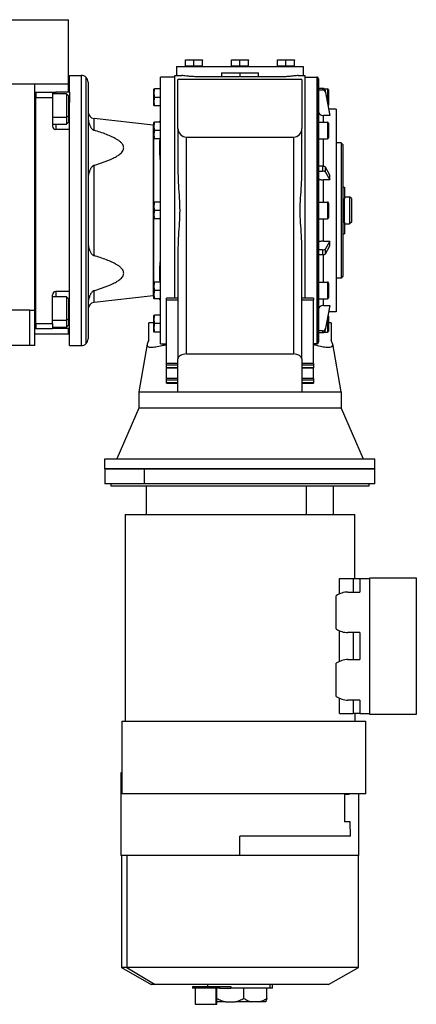
# Model space of a CAD drawing. Units: millimetres. Extents: x 495 to 4052, y 540 to 2610.
# Drawn here: x 1657 to 1892, y 1430 to 2013 of the extents above; entities that cross this region are included whole.
import ezdxf

# ---------------------------------------------------------------- set-up
doc = ezdxf.new("R2010")
doc.units = ezdxf.units.MM

msp = doc.modelspace()

# ---------------------------------------------------------------- linework, layer by layer
at = {"color": 7, "linetype": 'Continuous', "lineweight": 25}
for p, q in [((1375.75, 2013.08), (1685.75, 2013.08)), ((1685.75, 1975.08), (1685.75, 2013.08)), ((1757.47, 1989.33), (1754.97, 1989.12)), ((1754.97, 1989.12), (1754.97, 1989.33)), ((1754.97, 1989.33), (1757.47, 1989.33)), ((1754.97, 1985.63), (1754.97, 1989.12)), ((1759.97, 1989.12), (1757.47, 1989.33)), ((1757.47, 1989.33), (1762.47, 1989.33)), ((1762.47, 1989.33), (1759.97, 1989.12)), ((1759.97, 1985.63), (1759.97, 1989.12)), ((1764.97, 1989.12), (1762.47, 1989.33)), ((1762.47, 1989.33), (1764.97, 1989.33)), ((1764.97, 1989.33), (1764.97, 1989.12)), ((1764.97, 1985.63), (1764.97, 1989.12)), ((1784.75, 1989.33), (1782.25, 1989.12)), ((1782.25, 1989.12), (1782.25, 1989.33)), ((1782.25, 1989.33), (1784.75, 1989.33)), ((1782.25, 1985.63), (1782.25, 1989.12)), ((1787.25, 1989.12), (1784.75, 1989.33)), ((1784.75, 1989.33), (1789.75, 1989.33)), ((1789.75, 1989.33), (1787.25, 1989.12)), ((1787.25, 1985.63), (1787.25, 1989.12)), ((1792.25, 1989.12), (1789.75, 1989.33)), ((1789.75, 1989.33), (1792.25, 1989.33)), ((1792.25, 1989.33), (1792.25, 1989.12)), ((1792.25, 1985.63), (1792.25, 1989.12)), ((1812.03, 1989.33), (1809.53, 1989.12)), ((1809.53, 1989.12), (1809.53, 1989.33)), ((1809.53, 1989.33), (1812.03, 1989.33)), ((1809.53, 1985.63), (1809.53, 1989.12)), ((1814.53, 1989.12), (1812.03, 1989.33)), ((1812.03, 1989.33), (1817.03, 1989.33)), ((1817.03, 1989.33), (1814.53, 1989.12)), ((1814.53, 1985.63), (1814.53, 1989.12)), ((1819.53, 1989.12), (1817.03, 1989.33)), ((1817.03, 1989.33), (1819.53, 1989.33)), ((1819.53, 1989.33), (1819.53, 1989.12)), ((1819.53, 1985.63), (1819.53, 1989.12)), ((1749.75, 1985.33), (1749.75, 1980.08)), ((1749.75, 1985.33), (1824.75, 1985.33)), ((1759.97, 1985.63), (1754.97, 1985.63)), ((1755.57, 1985.63), (1755.57, 1985.33)), ((1764.97, 1985.63), (1759.97, 1985.63)), ((1764.37, 1985.63), (1764.37, 1985.33)), ((1787.25, 1985.63), (1782.25, 1985.63)), ((1782.85, 1985.63), (1782.85, 1985.33)), ((1792.25, 1985.63), (1787.25, 1985.63)), ((1791.65, 1985.63), (1791.65, 1985.33)), ((1814.53, 1985.63), (1809.53, 1985.63)), ((1810.13, 1985.63), (1810.13, 1985.33)), ((1819.53, 1985.63), (1814.53, 1985.63)), ((1818.93, 1985.63), (1818.93, 1985.33)), ((1824.75, 1985.33), (1824.75, 1980.08)), ((1686.25, 1970.08), (1686.25, 1980.08)), ((1686.25, 1980.08), (1693.25, 1980.08)), ((1693.25, 1980.08), (1693.25, 1820.08)), ((1696.08, 1821.25), (1696.08, 1978.91)), ((1748.75, 1979.08), (1740.25, 1979.08)), ((1740.25, 1821.08), (1740.25, 1979.08)), ((1748.75, 1848.23), (1748.75, 1980.08)), ((1748.75, 1980.08), (1752.75, 1980.08)), ((1750.5, 1948.68), (1750.5, 1977.58)), ((1824, 1977.58), (1750.5, 1977.58)), ((1809.75, 1979.17), (1764.75, 1979.17)), ((1776.25, 1981.58), (1776.25, 1979.17)), ((1776.25, 1981.58), (1787.25, 1981.58)), ((1787.25, 1981.58), (1798.25, 1981.58)), ((1798.25, 1979.17), (1798.25, 1981.58)), ((1821.75, 1980.08), (1825.75, 1980.08)), ((1824, 1977.58), (1824, 1948.68)), ((1825.75, 1980.08), (1825.75, 1848.23)), ((1825.75, 1979.08), (1832.75, 1979.08)), ((1832.75, 1979.08), (1832.75, 1821.08)), ((1833.46, 1978.79), (1833.46, 1821.37)), ((1833.75, 1978.08), (1833.75, 1822.08)), ((1395.75, 1975.08), (1665.75, 1975.08)), ((1665.75, 1841.08), (1665.75, 1975.08)), ((1665.75, 1975.08), (1685.75, 1975.08)), ((1685.75, 1970.08), (1685.75, 1975.08)), ((1697.25, 1976.08), (1697.25, 1824.08)), ((1736.25, 1962.28), (1736.25, 1971.88)), ((1739.95, 1972.08), (1736.7, 1972.08)), ((1739.95, 1972.08), (1739.95, 1969.58)), ((1740.25, 1972.08), (1739.95, 1972.08)), ((1836.07, 1972.41), (1833.75, 1972.41)), ((1833.75, 1971.44), (1836.07, 1971.44)), ((1836.07, 1972.41), (1836.07, 1971.44)), ((1837.21, 1972.08), (1839.15, 1972.08)), ((1839.75, 1971.48), (1839.75, 1962.68)), ((1665.75, 1970.08), (1666.25, 1970.08)), ((1666.25, 1970.08), (1666.25, 1967.08)), ((1666.25, 1970.08), (1676.25, 1970.08)), ((1666.25, 1967.08), (1676.25, 1967.08)), ((1666.25, 1833.08), (1666.25, 1967.08)), ((1666.25, 1967.08), (1666.25, 1967.08)), ((1676.25, 1970.08), (1676.25, 1967.08)), ((1676.25, 1970.08), (1678.25, 1970.08)), ((1684.55, 1969.18), (1676.25, 1969.18)), ((1676.25, 1967.08), (1676.25, 1950.08)), ((1686.25, 1970.08), (1678.25, 1970.08)), ((1685.75, 1967.98), (1684.55, 1969.18)), ((1685.75, 1967.98), (1685.75, 1955.92)), ((1686.25, 1970.08), (1686.25, 1964.08)), ((1739.95, 1967.08), (1736.7, 1967.08)), ((1739.95, 1969.58), (1739.95, 1967.08)), ((1739.95, 1967.08), (1739.95, 1964.58)), ((1838.04, 1969.87), (1838.04, 1970.85)), ((1840.57, 1957.28), (1838.04, 1970.85)), ((1838.04, 1969.87), (1840.57, 1956.3)), ((1686.25, 1948.08), (1686.25, 1964.08)), ((1739.95, 1962.08), (1736.7, 1962.08)), ((1739.95, 1964.58), (1739.95, 1962.08)), ((1740.25, 1962.08), (1739.95, 1962.08)), ((1844.25, 1960.08), (1840.05, 1960.08)), ((1844.25, 1960.08), (1844.25, 1840.08)), ((1685.75, 1955.92), (1684.55, 1955.26)), ((1685.75, 1955.92), (1685.75, 1952.38)), ((1700.8, 1947.58), (1700.8, 1954.59)), ((1735.8, 1950.59), (1700.8, 1954.59)), ((1840.57, 1956.3), (1836.75, 1956.3)), ((1840.57, 1956.3), (1840.57, 1957.28)), ((1676.25, 1951.18), (1684.55, 1951.18)), ((1686.25, 1948.08), (1678.25, 1948.08)), ((1684.55, 1951.18), (1685.75, 1952.38)), ((1686.25, 1938.81), (1686.25, 1948.08)), ((1735.8, 1950.59), (1735.8, 1849.57)), ((1736.25, 1942.66), (1736.25, 1952.25)), ((1739.95, 1952.46), (1736.7, 1952.46)), ((1739.95, 1952.46), (1739.95, 1949.96)), ((1740.25, 1952.46), (1739.95, 1952.46)), ((1739.95, 1949.96), (1739.95, 1947.46)), ((1750.5, 1948.68), (1750.5, 1922.13)), ((1824, 1922.13), (1824, 1948.68)), ((1833.75, 1952.46), (1839.15, 1952.46)), ((1839.15, 1952.46), (1839.15, 1942.46)), ((1839.75, 1951.86), (1839.75, 1943.06)), ((1739.95, 1947.46), (1736.7, 1947.46)), ((1739.95, 1942.46), (1736.7, 1942.46)), ((1739.95, 1947.46), (1739.95, 1944.96)), ((1739.95, 1944.96), (1739.95, 1942.46)), ((1740.25, 1942.46), (1739.95, 1942.46)), ((1755.6, 1943.58), (1818.9, 1943.58)), ((1755.6, 1815.08), (1755.6, 1943.58)), ((1818.9, 1943.58), (1818.9, 1815.08)), ((1833.75, 1942.46), (1839.15, 1942.46)), ((1686.25, 1861.35), (1686.25, 1938.81)), ((1847.25, 1940.08), (1844.25, 1940.08)), ((1847.25, 1940.08), (1847.25, 1860.08)), ((1848.25, 1939.08), (1847.25, 1940.08)), ((1848.25, 1939.08), (1848.25, 1861.08)), ((1700.8, 1873.34), (1700.8, 1926.82)), ((1836.07, 1926.24), (1833.75, 1926.24)), ((1836.07, 1926.24), (1836.07, 1923.4)), ((1838.04, 1922.86), (1838.04, 1925.7)), ((1840.57, 1921.03), (1838.04, 1925.7)), ((1833.75, 1923.4), (1836.07, 1923.4)), ((1838.04, 1922.86), (1840.57, 1918.19)), ((1840.57, 1918.19), (1840.57, 1921.03)), ((1840.57, 1918.19), (1836.75, 1918.19)), ((1848.25, 1913.94), (1849.25, 1913.94)), ((1849.25, 1913.94), (1849.25, 1907.01)), ((1848.25, 1907.01), (1849.25, 1907.01)), ((1849.25, 1908.08), (1852.25, 1908.08)), ((1849.25, 1893.15), (1849.25, 1907.01)), ((1852.25, 1908.08), (1852.25, 1892.08)), ((1853.25, 1907.08), (1852.25, 1908.08)), ((1853.25, 1907.08), (1853.25, 1893.08)), ((1736.25, 1895.28), (1736.25, 1904.88)), ((1739.95, 1905.08), (1736.7, 1905.08)), ((1739.95, 1905.08), (1739.95, 1902.58)), ((1740.25, 1905.08), (1739.95, 1905.08)), ((1739.95, 1902.58), (1739.95, 1900.08)), ((1833.75, 1905.08), (1839.15, 1905.08)), ((1839.15, 1905.08), (1839.15, 1895.08)), ((1839.75, 1904.48), (1839.75, 1895.68)), ((1739.95, 1900.08), (1736.7, 1900.08)), ((1739.95, 1900.08), (1739.95, 1897.58)), ((1739.95, 1897.58), (1739.95, 1895.08)), ((1739.95, 1895.08), (1736.7, 1895.08)), ((1740.25, 1895.08), (1739.95, 1895.08)), ((1833.75, 1895.08), (1839.15, 1895.08)), ((1848.25, 1893.15), (1849.25, 1893.15)), ((1849.25, 1893.15), (1849.25, 1886.22)), ((1849.25, 1892.08), (1852.25, 1892.08)), ((1853.25, 1893.08), (1852.25, 1892.08)), ((1848.25, 1886.22), (1849.25, 1886.22)), ((1750.5, 1878.03), (1750.5, 1812.14)), ((1824, 1812.14), (1824, 1878.03)), ((1836.75, 1881.97), (1840.57, 1881.97)), ((1840.57, 1881.97), (1838.04, 1877.3)), ((1838.04, 1874.46), (1840.57, 1879.13)), ((1840.57, 1879.13), (1840.57, 1881.97)), ((1836.07, 1876.76), (1833.75, 1876.76)), ((1833.75, 1873.92), (1836.07, 1873.92)), ((1836.07, 1876.76), (1836.07, 1873.92)), ((1838.04, 1874.46), (1838.04, 1877.3)), ((1686.25, 1852.08), (1686.25, 1861.35)), ((1848.25, 1861.08), (1847.25, 1860.08)), ((1736.25, 1847.91), (1736.25, 1857.5)), ((1739.95, 1857.7), (1736.7, 1857.7)), ((1739.95, 1857.7), (1739.95, 1855.2)), ((1740.25, 1857.7), (1739.95, 1857.7)), ((1739.95, 1855.2), (1739.95, 1852.7)), ((1833.75, 1857.7), (1839.15, 1857.7)), ((1839.15, 1857.7), (1839.15, 1847.7)), ((1839.75, 1857.1), (1839.75, 1848.3)), ((1847.25, 1860.08), (1844.25, 1860.08)), ((1844.25, 1856.72), (1844.25, 1856.72)), ((1676.25, 1833.08), (1676.25, 1850.08)), ((1684.55, 1848.98), (1676.25, 1848.98)), ((1686.25, 1852.08), (1678.25, 1852.08)), ((1685.75, 1847.78), (1684.55, 1848.98)), ((1686.25, 1836.08), (1686.25, 1852.08)), ((1700.8, 1845.57), (1700.8, 1852.57)), ((1735.8, 1849.57), (1700.8, 1845.57)), ((1739.95, 1852.7), (1736.7, 1852.7)), ((1739.95, 1852.7), (1739.95, 1850.2)), ((1739.95, 1850.2), (1739.95, 1847.7)), ((1685.75, 1847.78), (1685.75, 1835.71)), ((1739.95, 1847.7), (1736.7, 1847.7)), ((1740.25, 1847.7), (1739.95, 1847.7)), ((1750.5, 1848.23), (1743.75, 1848.23)), ((1743.75, 1847.23), (1743.75, 1848.23)), ((1743.75, 1847.23), (1750.5, 1847.23)), ((1743.75, 1809.54), (1743.75, 1847.23)), ((1830.75, 1848.23), (1824, 1848.23)), ((1824, 1847.23), (1830.75, 1847.23)), ((1830.75, 1848.23), (1830.75, 1847.23)), ((1830.75, 1809.54), (1830.75, 1847.23)), ((1833.75, 1847.7), (1839.15, 1847.7)), ((1836.75, 1843.85), (1840.57, 1843.85)), ((1840.57, 1843.85), (1838.04, 1830.29)), ((1838.04, 1829.31), (1840.57, 1842.88)), ((1840.57, 1842.88), (1840.57, 1843.85)), ((1844.25, 1844.08), (1844.25, 1844.08)), ((1662.75, 1841.08), (1595.75, 1841.08)), ((1662.75, 1841.08), (1665.75, 1841.08)), ((1662.75, 1820.08), (1662.75, 1841.08)), ((1665.75, 1820.08), (1665.75, 1841.08)), ((1736.25, 1828.28), (1736.25, 1837.88)), ((1739.95, 1838.08), (1736.7, 1838.08)), ((1739.95, 1838.08), (1739.95, 1835.58)), ((1740.25, 1838.08), (1739.95, 1838.08)), ((1839.75, 1837.48), (1839.75, 1828.68)), ((1844.25, 1840.08), (1840.05, 1840.08)), ((1666.25, 1833.08), (1666.25, 1830.08)), ((1666.25, 1833.08), (1676.25, 1833.08)), ((1666.25, 1833.08), (1666.25, 1833.08)), ((1676.25, 1833.08), (1676.25, 1830.08)), ((1685.75, 1835.71), (1684.55, 1835.05)), ((1684.55, 1830.98), (1685.75, 1832.18)), ((1685.75, 1835.71), (1685.75, 1832.18)), ((1686.25, 1830.08), (1686.25, 1836.08)), ((1733.25, 1823.22), (1733.25, 1833.58)), ((1736.25, 1833.58), (1733.25, 1833.58)), ((1739.95, 1833.08), (1736.7, 1833.08)), ((1739.95, 1835.58), (1739.95, 1833.08)), ((1739.95, 1833.08), (1739.95, 1830.58)), ((1841.25, 1833.58), (1839.75, 1833.58)), ((1841.25, 1833.58), (1841.25, 1823.22)), ((1665.75, 1830.08), (1666.25, 1830.08)), ((1665.75, 1827.08), (1685.75, 1827.08)), ((1666.25, 1830.08), (1676.25, 1830.08)), ((1666.25, 1830.08), (1666.25, 1830.08)), ((1676.25, 1830.98), (1684.55, 1830.98)), ((1678.25, 1830.08), (1676.25, 1830.08)), ((1686.25, 1830.08), (1678.25, 1830.08)), ((1685.75, 1827.08), (1685.75, 1830.08)), ((1686.25, 1820.08), (1686.25, 1830.08)), ((1739.95, 1828.08), (1736.7, 1828.08)), ((1739.95, 1830.58), (1739.95, 1828.08)), ((1740.25, 1828.08), (1739.95, 1828.08)), ((1836.07, 1828.72), (1833.75, 1828.72)), ((1833.75, 1827.75), (1836.07, 1827.75)), ((1836.07, 1828.72), (1836.07, 1827.75)), ((1837.21, 1828.08), (1839.15, 1828.08)), ((1838.04, 1829.31), (1838.04, 1830.29)), ((1662.75, 1820.08), (1595.75, 1820.08)), ((1665.75, 1820.08), (1662.75, 1820.08)), ((1686.25, 1820.08), (1693.25, 1820.08)), ((1732.26, 1820.99), (1727.25, 1792.58)), ((1740.25, 1821.08), (1743.75, 1821.08)), ((1832.75, 1821.08), (1830.75, 1821.08)), ((1847.25, 1792.58), (1842.23, 1821.06)), ((1755.6, 1815.08), (1818.9, 1815.08)), ((1750.5, 1809.54), (1743.75, 1809.54)), ((1743.75, 1808.68), (1743.75, 1809.54)), ((1743.75, 1808.68), (1750.5, 1808.68)), ((1743.75, 1806.95), (1743.75, 1808.68)), ((1750.5, 1792.58), (1750.5, 1812.14)), ((1824, 1812.14), (1824, 1792.58)), ((1830.75, 1809.54), (1824, 1809.54)), ((1824, 1808.68), (1830.75, 1808.68)), ((1830.75, 1809.54), (1830.75, 1808.68)), ((1830.75, 1808.68), (1830.75, 1806.95)), ((1750.5, 1806.95), (1743.75, 1806.95)), ((1743.75, 1806.81), (1743.75, 1806.95)), ((1743.75, 1806.81), (1750.5, 1806.81)), ((1743.75, 1800.54), (1743.75, 1806.81)), ((1830.75, 1806.95), (1824, 1806.95)), ((1824, 1806.81), (1830.75, 1806.81)), ((1830.75, 1806.95), (1830.75, 1806.81)), ((1830.75, 1800.54), (1830.75, 1806.81)), ((1750.5, 1800.54), (1743.75, 1800.54)), ((1743.75, 1799.68), (1743.75, 1800.54)), ((1743.75, 1799.68), (1750.5, 1799.68)), ((1743.75, 1797.95), (1743.75, 1799.68)), ((1750.5, 1797.95), (1743.75, 1797.95)), ((1743.75, 1797.81), (1743.75, 1797.95)), ((1743.75, 1797.81), (1750.5, 1797.81)), ((1830.75, 1800.54), (1824, 1800.54)), ((1824, 1799.68), (1830.75, 1799.68)), ((1830.75, 1797.95), (1824, 1797.95)), ((1824, 1797.81), (1830.75, 1797.81)), ((1830.75, 1800.54), (1830.75, 1799.68)), ((1830.75, 1799.68), (1830.75, 1797.95)), ((1830.75, 1797.95), (1830.75, 1797.81)), ((1727.25, 1792.58), (1727.25, 1783.08)), ((1727.25, 1792.58), (1750.5, 1792.58)), ((1750.5, 1792.58), (1824, 1792.58)), ((1824, 1792.58), (1847.25, 1792.58)), ((1847.25, 1792.58), (1847.25, 1783.08)), ((1727.25, 1783.08), (1714.25, 1753.08)), ((1847.25, 1783.08), (1727.25, 1783.08)), ((1847.25, 1783.08), (1860.25, 1753.08)), ((1707.25, 1747.08), (1707.25, 1753.08)), ((1707.25, 1753.08), (1867.25, 1753.08)), ((1867.25, 1747.08), (1867.25, 1753.08)), ((1707.25, 1747.08), (1707.25, 1738.08)), ((1707.25, 1747.08), (1730.68, 1747.08)), ((1867.25, 1747.08), (1707.25, 1747.08)), ((1730.68, 1738.08), (1730.68, 1747.08)), ((1730.68, 1747.08), (1867.25, 1747.08)), ((1867.25, 1738.08), (1867.25, 1747.08)), ((1730.68, 1738.08), (1707.25, 1738.08)), ((1710.75, 1738.08), (1710.75, 1737.08)), ((1867.25, 1738.08), (1730.68, 1738.08)), ((1863.75, 1737.08), (1863.75, 1738.08)), ((1710.75, 1737.08), (1863.75, 1737.08)), ((1731.75, 1737.08), (1731.75, 1720.08)), ((1826.49, 1737.08), (1826.49, 1720.08)), ((1842.75, 1720.08), (1842.75, 1737.08)), ((1719.25, 1720.08), (1719.25, 1597.58)), ((1719.25, 1720.08), (1855.25, 1720.08)), ((1855.25, 1682.08), (1855.25, 1720.08)), ((1846.14, 1672.94), (1846.14, 1682.08)), ((1846.14, 1682.08), (1854.25, 1682.08)), ((1854.25, 1682.08), (1854.25, 1674.08)), ((1854.25, 1682.08), (1858.25, 1682.08)), ((1858.25, 1682.08), (1858.25, 1674.08)), ((1858.25, 1682.08), (1864.25, 1682.08)), ((1864.25, 1601.58), (1864.25, 1682.58)), ((1864.25, 1682.58), (1891.75, 1682.58)), ((1891.75, 1682.58), (1891.75, 1601.58)), ((1851.25, 1674.08), (1858.25, 1674.08)), ((1844.3, 1652.3), (1844.3, 1671.86)), ((1846.14, 1632.94), (1846.14, 1651.22)), ((1858.25, 1650.08), (1851.25, 1650.08)), ((1854.25, 1650.08), (1854.25, 1634.08)), ((1858.25, 1650.08), (1858.25, 1634.08)), ((1851.25, 1634.08), (1858.25, 1634.08)), ((1844.3, 1612.3), (1844.3, 1631.86)), ((1846.14, 1602.08), (1846.14, 1611.22)), ((1858.25, 1610.08), (1851.25, 1610.08)), ((1854.25, 1610.08), (1854.25, 1602.08)), ((1858.25, 1610.08), (1858.25, 1602.08)), ((1846.14, 1602.08), (1854.25, 1602.08)), ((1858.25, 1602.08), (1854.25, 1602.08)), ((1855.25, 1602.08), (1855.25, 1597.58)), ((1858.25, 1602.08), (1864.25, 1602.08)), ((1891.75, 1601.58), (1864.25, 1601.58)), ((1717.25, 1597.58), (1717.25, 1554.58)), ((1717.25, 1597.58), (1861.75, 1597.58)), ((1861.75, 1554.58), (1861.75, 1597.58)), ((1716.75, 1567.08), (1716.75, 1518.08)), ((1717.25, 1567.08), (1716.75, 1567.08)), ((1717.25, 1554.58), (1717.25, 1567.08)), ((1861.75, 1554.58), (1717.25, 1554.58)), ((1849.25, 1554.08), (1849.25, 1538.08)), ((1852, 1554.08), (1849.25, 1554.08)), ((1852, 1554.08), (1852, 1554.58)), ((1857.75, 1518.08), (1857.75, 1554.58)), ((1852.62, 1538.08), (1849.25, 1538.08)), ((1852.71, 1529.58), (1852.62, 1538.08)), ((1787.25, 1518.08), (1787.25, 1529.58)), ((1852.71, 1529.58), (1787.25, 1529.58)), ((1787.25, 1518.08), (1716.75, 1518.08)), ((1717.05, 1518.08), (1717.05, 1451.8)), ((1720.16, 1518.08), (1720.16, 1451.8)), ((1857.75, 1518.08), (1787.25, 1518.08)), ((1857.45, 1451.8), (1857.45, 1518.08)), ((1717.05, 1451.8), (1734.75, 1441.58)), ((1720.16, 1451.8), (1717.05, 1451.8)), ((1857.45, 1451.8), (1720.16, 1451.8)), ((1720.16, 1451.8), (1737.07, 1441.58)), ((1839.75, 1441.58), (1857.45, 1451.8)), ((1737.07, 1441.58), (1734.75, 1441.58)), ((1839.75, 1441.58), (1737.07, 1441.58)), ((1767.95, 1441.58), (1767.95, 1440.4)), ((1805.09, 1439.4), (1805.09, 1441.58)), ((1806.55, 1439.4), (1806.55, 1441.58)), ((1759.13, 1440.4), (1759.13, 1439.4)), ((1759.13, 1440.4), (1775.13, 1440.4)), ((1775.13, 1439.4), (1759.13, 1439.4)), ((1760.63, 1439.4), (1760.63, 1429.9)), ((1773.13, 1429.9), (1773.13, 1439.4)), ((1773.63, 1429.9), (1773.63, 1439.4)), ((1775.13, 1439.4), (1775.13, 1440.4)), ((1775.13, 1440.4), (1781.77, 1440.4)), ((1775.13, 1439.4), (1781.77, 1439.4)), ((1781.77, 1440.4), (1781.77, 1439.4)), ((1805.09, 1439.4), (1781.77, 1439.4)), ((1789.52, 1433.4), (1789.52, 1439.4)), ((1803.01, 1439.4), (1803.01, 1433.26)), ((1803.21, 1433.26), (1803.21, 1439.4)), ((1806.55, 1439.4), (1805.09, 1439.4)), ((1760.63, 1429.9), (1773.13, 1429.9)), ((1773.13, 1429.9), (1773.63, 1429.9)), ((1778.66, 1431.4), (1773.63, 1431.4)), ((1778.66, 1431.4), (1784.4, 1431.4)), ((1793.92, 1431.4), (1784.4, 1431.4)), ((1798.84, 1431.4), (1793.92, 1431.4)), ((1802.51, 1431.4), (1798.84, 1431.4))]:
    msp.add_line(p, q, dxfattribs=at)
at = {"color": 8, "linetype": 'Continuous', "lineweight": 25}
for p, q in [((1787.25, 1981.58), (1787.25, 1979.17)), ((1839.15, 1972.08), (1839.15, 1964.89)), ((1678.25, 1970.08), (1678.25, 1969.18)), ((1676.25, 1955.26), (1684.55, 1955.26)), ((1686.25, 1957.08), (1685.75, 1957.08)), ((1836.75, 1952.46), (1836.75, 1956.3)), ((1678.25, 1951.18), (1678.25, 1948.08)), ((1736.25, 1904.88), (1736.25, 1942.66)), ((1836.75, 1926.2), (1836.75, 1942.46)), ((1836.75, 1905.08), (1836.75, 1918.19)), ((1736.25, 1857.56), (1736.25, 1895.28)), ((1836.75, 1881.97), (1836.75, 1895.08)), ((1836.75, 1857.7), (1836.75, 1873.96)), ((1678.25, 1852.08), (1678.25, 1848.98)), ((1686.25, 1843.08), (1685.75, 1843.08)), ((1836.75, 1843.85), (1836.75, 1847.7)), ((1676.25, 1835.05), (1684.55, 1835.05)), ((1839.15, 1835.29), (1839.15, 1828.08)), ((1678.25, 1830.98), (1678.25, 1830.08))]:
    msp.add_line(p, q, dxfattribs=at)
at = {"color": 7, "linetype": 'Continuous', "lineweight": 25, "flags": 128}
for points in [[(1684.55, 1969.18), (1684.55, 1969.17), (1684.55, 1968.87), (1684.55, 1968.19), (1684.55, 1967.16), (1684.55, 1965.83), (1684.55, 1964.25), (1684.55, 1962.49), (1684.55, 1960.63), (1684.55, 1958.75), (1684.55, 1956.94), (1684.55, 1955.26)], [(1684.55, 1955.26), (1684.55, 1953.8), (1684.55, 1952.62), (1684.55, 1951.77), (1684.55, 1951.29), (1684.55, 1951.18)], [(1684.55, 1848.98), (1684.55, 1848.96), (1684.55, 1848.66), (1684.55, 1847.98), (1684.55, 1846.95), (1684.55, 1845.62), (1684.55, 1844.04), (1684.55, 1842.28), (1684.55, 1840.42), (1684.55, 1838.54), (1684.55, 1836.73), (1684.55, 1835.05)], [(1684.55, 1835.05), (1684.55, 1833.59), (1684.55, 1832.41), (1684.55, 1831.56), (1684.55, 1831.08), (1684.55, 1830.98)]]:
    msp.add_lwpolyline(points, dxfattribs=at)
at = {"color": 7, "linetype": 'Continuous', "lineweight": 25}
for centre, radius, start, end in [((1693.25, 1976.08), 4, 45, 90), ((1693.25, 1976.08), 4, 0, 45), ((1832.75, 1978.08), 1, 45, 90), ((1832.75, 1978.08), 1, 0, 45), ((1737.75, 1971.78), 1.5, 168.42655, 176.19894), ((1839.15, 1971.48), 0.6, 0, 90), ((1737.75, 1962.38), 1.5, 183.80106, 191.57345), ((1839.15, 1962.68), 0.6, 324.4698, 0), ((1701.25, 1958.57), 4, 180, 263.47279), ((1736.25, 1954.56), 4, 328.20359, 359.99402), ((1678.25, 1950.08), 2, 180, 270), ((1736.25, 1954.56), 4, 263.47279, 270), ((1737.75, 1952.15), 1.5, 168.42655, 176.19894), ((1755.6, 1948.68), 5.1, 180, 270), ((1818.9, 1948.68), 5.1, 270, 0), ((1839.15, 1951.86), 0.6, 0, 90), ((1737.75, 1942.76), 1.5, 183.80106, 191.57345), ((1839.15, 1943.06), 0.6, 270, 0), ((1737.75, 1904.78), 1.5, 168.42655, 176.19894), ((1839.15, 1904.48), 0.6, 0, 90), ((1839.15, 1895.68), 0.6, 270, 0), ((1737.75, 1895.38), 1.5, 183.80106, 191.57345), ((1737.75, 1857.4), 1.5, 168.42655, 176.19894), ((1839.15, 1857.1), 0.6, 0, 90), ((1678.25, 1850.08), 2, 90, 180), ((1736.25, 1845.6), 4, 90, 96.52721), ((1701.25, 1841.59), 4, 96.52721, 180), ((1737.75, 1848), 1.5, 183.80106, 191.57345), ((1736.25, 1845.6), 4, 0, 31.79641), ((1839.15, 1848.3), 0.6, 270, 0), ((1737.75, 1837.78), 1.5, 168.42655, 176.19894), ((1839.15, 1837.48), 0.6, 0, 35.57268), ((1737.75, 1828.38), 1.5, 183.80106, 191.57345), ((1839.15, 1828.68), 0.6, 270, 0), ((1693.25, 1824.08), 4, 270, 315), ((1693.25, 1824.08), 4, 315, 0), ((1832.75, 1822.08), 1, 270, 315), ((1832.75, 1822.08), 1, 315, 0), ((1851.25, 1662.08), 12, 90, 125.37668), ((1851.25, 1662.08), 12, 234.62332, 270), ((1851.25, 1622.08), 12, 90, 125.37668), ((1851.25, 1622.08), 12, 234.62332, 270)]:
    msp.add_arc(centre, radius, start, end, dxfattribs=at)
for centre, major_axis, ratio, start_param, end_param in [((1836.07, 1970.52), (2, 0), 0.945707, 0.174447, 1.570703), ((1836.07, 1969.55), (2, 0), 0.945706, 0.174451, 1.570708), ((1836.75, 1959.14), (3, 0), 0.945802, 3.141776, 4.712598), ((1836.07, 1925.59), (2, 0), 0.325633, 0.174519, 1.570775), ((1836.75, 1919.17), (3, 0), 0.325666, 3.141554, 4.712376), ((1836.07, 1922.75), (2, 0), 0.325633, 0.174519, 1.570775), ((1836.75, 1880.99), (3, 0), 0.325666, 1.570806, 3.141632), ((1836.07, 1877.41), (2, 0), 0.325633, 4.71241, 6.108666), ((1836.07, 1874.57), (2, 0), 0.325633, 4.71241, 6.108666), ((1836.75, 1841.02), (3, 0), 0.945802, 1.570561, 3.141388), ((1836.07, 1830.61), (2, 0), 0.945707, 4.712482, 6.108738), ((1836.07, 1829.64), (2, 0), 0.945706, 4.712478, 6.108734), ((1755.6, 1812.14), (5.1, 0), 0.57735, 1.570796, 3.141593), ((1818.9, 1812.14), (5.1, 0), 0.57735, 0, 1.570796)]:
    msp.add_ellipse(centre, major_axis=major_axis, ratio=ratio, start_param=start_param, end_param=end_param, dxfattribs=at)
for points, knots in [([(1764.75, 1979.17), (1763.58, 1979.19), (1761.23, 1979.22), (1758.01, 1979.44), (1755.56, 1979.7), (1753.92, 1979.91), (1752.94, 1980.05), (1752.81, 1980.07), (1752.75, 1980.08)], [0, 0, 0, 0, 0.186544, 0.373098, 0.559662, 0.706445, 0.853225, 1, 1, 1, 1]), ([(1821.75, 1980.08), (1821.65, 1980.06), (1821.45, 1980.03), (1819.87, 1979.81), (1817.68, 1979.56), (1815.14, 1979.35), (1812.52, 1979.2), (1810.67, 1979.18), (1809.75, 1979.17)], [0, 0, 0, 0, 0.186544, 0.373099, 0.559662, 0.706446, 0.853225, 1, 1, 1, 1]), ([(1736.28, 1972.08), (1736.27, 1972.08), (1736.26, 1972.08), (1736.55, 1972.08), (1736.7, 1972.08)], [0, 0, 0, 0, 0.501263, 1, 1, 1, 1]), ([(1736.7, 1972.08), (1736.55, 1971.67), (1736.26, 1970.86), (1736.29, 1969.58), (1736.26, 1968.3), (1736.55, 1967.49), (1736.7, 1967.08)], [0, 0, 0, 0, 0.249372, 0.5, 0.750628, 1, 1, 1, 1]), ([(1736.7, 1967.08), (1736.55, 1966.67), (1736.26, 1965.86), (1736.29, 1964.58), (1736.26, 1963.3), (1736.55, 1962.49), (1736.7, 1962.08)], [0, 0, 0, 0, 0.249372, 0.5, 0.750628, 1, 1, 1, 1]), ([(1736.7, 1962.08), (1736.55, 1962.08), (1736.26, 1962.08), (1736.27, 1962.08), (1736.28, 1962.08)], [0, 0, 0, 0, 0.498737, 1, 1, 1, 1]), ([(1697.25, 1955.43), (1697.27, 1954.99), (1697.3, 1954.07), (1697.56, 1952.67), (1697.92, 1951.48), (1698.3, 1950.53), (1698.62, 1949.86), (1698.96, 1949.26), (1699.33, 1948.74), (1699.65, 1948.35), (1699.94, 1948.08), (1700.27, 1947.81), (1700.58, 1947.68), (1700.8, 1947.58)], [0, 0, 0, 0, 0.157604, 0.323537, 0.500156, 0.587825, 0.670809, 0.750262, 0.818202, 0.875296, 0.908403, 0.937818, 1, 1, 1, 1]), ([(1736.28, 1952.46), (1736.27, 1952.46), (1736.26, 1952.46), (1736.55, 1952.46), (1736.7, 1952.46)], [0, 0, 0, 0, 0.501263, 1, 1, 1, 1]), ([(1736.7, 1952.46), (1736.55, 1952.05), (1736.26, 1951.24), (1736.29, 1949.96), (1736.26, 1948.68), (1736.55, 1947.86), (1736.7, 1947.46)], [0, 0, 0, 0, 0.249372, 0.5, 0.750628, 1, 1, 1, 1]), ([(1700.8, 1926.82), (1701.53, 1927.04), (1703.01, 1927.5), (1705.21, 1928.23), (1707.39, 1929.01), (1709.48, 1929.83), (1711.28, 1930.62), (1712.78, 1931.36), (1714.01, 1932.04), (1715.08, 1932.71), (1716.47, 1933.73), (1717.65, 1934.89), (1718.29, 1936.23), (1718.45, 1937.2), (1718.29, 1938.17), (1717.89, 1939.02), (1717.35, 1939.75), (1716.74, 1940.38), (1715.9, 1941.11), (1714.73, 1941.94), (1713.19, 1942.84), (1710.99, 1943.94), (1708.08, 1945.16), (1704.51, 1946.44), (1702.03, 1947.2), (1700.8, 1947.58)], [0, 0, 0, 0, 0.049848, 0.10088, 0.152193, 0.203248, 0.250127, 0.285112, 0.317536, 0.347513, 0.375184, 0.442407, 0.471843, 0.499905, 0.527958, 0.557392, 0.578383, 0.600794, 0.62486, 0.662241, 0.703821, 0.7499, 0.83032, 0.915849, 1, 1, 1, 1]), ([(1736.7, 1947.46), (1736.55, 1947.05), (1736.26, 1946.24), (1736.29, 1944.96), (1736.26, 1943.68), (1736.55, 1942.86), (1736.7, 1942.46)], [0, 0, 0, 0, 0.2493718, 0.4999999, 0.750628, 1, 1, 1, 1]), ([(1736.7, 1942.46), (1736.55, 1942.46), (1736.26, 1942.46), (1736.27, 1942.46), (1736.28, 1942.46)], [0, 0, 0, 0, 0.498737, 1, 1, 1, 1]), ([(1740.25, 1926.9), (1740.16, 1928.62), (1739.99, 1932.05), (1739.58, 1937.2), (1739.87, 1940.67), (1739.97, 1942.42), (1739.97, 1942.46)], [0, 0, 0, 0, 0.331151, 0.662298, 0.993445, 1, 1, 1, 1]), ([(1700.8, 1926.82), (1700.69, 1926.78), (1700.47, 1926.7), (1700.01, 1926.41), (1699.49, 1925.9), (1699.01, 1925.23), (1698.62, 1924.55), (1698.3, 1923.88), (1697.97, 1923.07), (1697.68, 1922.14), (1697.43, 1921.06), (1697.28, 1920.01), (1697.26, 1919.3), (1697.25, 1918.97)], [0, 0, 0, 0, 0.029305, 0.062446, 0.152, 0.249772, 0.32921, 0.412183, 0.499846, 0.62488, 0.749917, 0.885243, 1, 1, 1, 1]), ([(1750.5, 1922.13), (1750.58, 1919.72), (1750.73, 1914.86), (1751.37, 1907.48), (1751.64, 1900.08), (1751.37, 1892.68), (1750.73, 1885.3), (1750.58, 1880.44), (1750.5, 1878.03)], [0, 0, 0, 0, 0.167081, 0.336448, 0.5, 0.663543, 0.832914, 1, 1, 1, 1]), ([(1824, 1878.03), (1823.92, 1880.44), (1823.77, 1885.3), (1823.13, 1892.68), (1822.86, 1900.08), (1823.13, 1907.48), (1823.77, 1914.86), (1823.92, 1919.72), (1824, 1922.13)], [0, 0, 0, 0, 0.1670812, 0.3364476, 0.5, 0.6635428, 0.832914, 1, 1, 1, 1]), ([(1736.28, 1905.08), (1736.27, 1905.08), (1736.26, 1905.08), (1736.55, 1905.08), (1736.7, 1905.08)], [0, 0, 0, 0, 0.501263, 1, 1, 1, 1]), ([(1736.7, 1905.08), (1736.55, 1904.67), (1736.26, 1903.86), (1736.29, 1902.58), (1736.26, 1901.3), (1736.55, 1900.49), (1736.7, 1900.08)], [0, 0, 0, 0, 0.249372, 0.5, 0.750628, 1, 1, 1, 1]), ([(1736.7, 1900.08), (1736.55, 1899.67), (1736.26, 1898.86), (1736.29, 1897.58), (1736.26, 1896.3), (1736.55, 1895.49), (1736.7, 1895.08)], [0, 0, 0, 0, 0.249372, 0.5, 0.750628, 1, 1, 1, 1]), ([(1736.7, 1895.08), (1736.55, 1895.08), (1736.26, 1895.08), (1736.27, 1895.08), (1736.28, 1895.08)], [0, 0, 0, 0, 0.498737, 1, 1, 1, 1]), ([(1697.25, 1881.19), (1697.27, 1880.74), (1697.3, 1879.83), (1697.56, 1878.42), (1697.92, 1877.23), (1698.3, 1876.28), (1698.62, 1875.61), (1698.96, 1875.01), (1699.33, 1874.49), (1699.65, 1874.11), (1699.94, 1873.84), (1700.27, 1873.57), (1700.58, 1873.43), (1700.8, 1873.34)], [0, 0, 0, 0, 0.157604, 0.323537, 0.500156, 0.587825, 0.670809, 0.750262, 0.818202, 0.875296, 0.908403, 0.937818, 1, 1, 1, 1]), ([(1700.8, 1852.57), (1701.53, 1852.8), (1703.01, 1853.25), (1705.21, 1853.98), (1707.39, 1854.76), (1709.48, 1855.58), (1711.28, 1856.38), (1712.78, 1857.12), (1714.01, 1857.79), (1715.08, 1858.47), (1716.47, 1859.48), (1717.65, 1860.65), (1718.29, 1861.99), (1718.45, 1862.96), (1718.29, 1863.92), (1717.89, 1864.77), (1717.35, 1865.5), (1716.74, 1866.13), (1715.9, 1866.87), (1714.73, 1867.69), (1713.19, 1868.59), (1710.99, 1869.69), (1708.08, 1870.91), (1704.51, 1872.19), (1702.03, 1872.96), (1700.8, 1873.34)], [0, 0, 0, 0, 0.049848, 0.10088, 0.152193, 0.203248, 0.250127, 0.285112, 0.317536, 0.347513, 0.375184, 0.442407, 0.471843, 0.499905, 0.527958, 0.557392, 0.578383, 0.600794, 0.62486, 0.662241, 0.703821, 0.7499, 0.83032, 0.915849, 1, 1, 1, 1]), ([(1739.97, 1857.7), (1739.97, 1857.74), (1739.87, 1859.49), (1739.58, 1862.96), (1739.98, 1867.95), (1740.15, 1871.23), (1740.22, 1872.8)], [0, 0, 0, 0, 0.006756, 0.348034, 0.689313, 1, 1, 1, 1]), ([(1736.28, 1857.7), (1736.27, 1857.7), (1736.26, 1857.7), (1736.55, 1857.7), (1736.7, 1857.7)], [0, 0, 0, 0, 0.501263, 1, 1, 1, 1]), ([(1736.7, 1857.7), (1736.55, 1857.3), (1736.26, 1856.48), (1736.29, 1855.2), (1736.26, 1853.92), (1736.55, 1853.11), (1736.7, 1852.7)], [0, 0, 0, 0, 0.249372, 0.5, 0.750628, 1, 1, 1, 1]), ([(1700.8, 1852.57), (1700.69, 1852.54), (1700.47, 1852.46), (1700.01, 1852.17), (1699.49, 1851.66), (1699.01, 1850.98), (1698.62, 1850.3), (1698.3, 1849.63), (1697.97, 1848.82), (1697.68, 1847.89), (1697.43, 1846.82), (1697.28, 1845.76), (1697.26, 1845.05), (1697.25, 1844.73)], [0, 0, 0, 0, 0.029305, 0.062446, 0.152, 0.249772, 0.32921, 0.412183, 0.499846, 0.62488, 0.749917, 0.885243, 1, 1, 1, 1]), ([(1736.7, 1852.7), (1736.55, 1852.3), (1736.26, 1851.48), (1736.29, 1850.2), (1736.26, 1848.92), (1736.55, 1848.11), (1736.7, 1847.7)], [0, 0, 0, 0, 0.249372, 0.5, 0.750628, 1, 1, 1, 1]), ([(1736.7, 1847.7), (1736.55, 1847.7), (1736.26, 1847.7), (1736.27, 1847.7), (1736.28, 1847.7)], [0, 0, 0, 0, 0.498737, 1, 1, 1, 1]), ([(1736.28, 1838.08), (1736.27, 1838.08), (1736.26, 1838.08), (1736.55, 1838.08), (1736.7, 1838.08)], [0, 0, 0, 0, 0.501263, 1, 1, 1, 1]), ([(1736.7, 1838.08), (1736.55, 1837.67), (1736.26, 1836.86), (1736.29, 1835.58), (1736.26, 1834.3), (1736.55, 1833.49), (1736.7, 1833.08)], [0, 0, 0, 0, 0.249372, 0.5, 0.750628, 1, 1, 1, 1]), ([(1736.7, 1833.08), (1736.55, 1832.67), (1736.26, 1831.86), (1736.29, 1830.58), (1736.26, 1829.3), (1736.55, 1828.49), (1736.7, 1828.08)], [0, 0, 0, 0, 0.249372, 0.5, 0.750628, 1, 1, 1, 1]), ([(1736.7, 1828.08), (1736.55, 1828.08), (1736.26, 1828.08), (1736.27, 1828.08), (1736.28, 1828.08)], [0, 0, 0, 0, 0.498737, 1, 1, 1, 1]), ([(1732.26, 1820.99), (1732.24, 1820.69), (1732.2, 1820.09), (1732.66, 1819.51), (1733.46, 1819.14), (1734.33, 1819.1), (1734.76, 1819.08)], [0, 0, 0, 0, 0.250817, 0.499999, 0.749735, 1, 1, 1, 1]), ([(1733.25, 1823.22), (1733, 1822.79), (1732.51, 1821.95), (1732.34, 1821.31), (1732.26, 1820.99)], [0, 0, 0, 0, 0.502789, 1, 1, 1, 1]), ([(1734.76, 1819.08), (1735.61, 1819.14), (1737.32, 1819.25), (1740.43, 1819.9), (1742.84, 1820.5), (1743.75, 1820.73)], [0, 0, 0, 0, 0.38322, 0.766488, 1, 1, 1, 1]), ([(1830.75, 1820.73), (1831.55, 1820.53), (1833.81, 1819.96), (1836.76, 1819.35), (1839.53, 1819), (1841.4, 1819.17), (1842.31, 1819.93), (1842.34, 1821.23), (1841.61, 1822.56), (1841.25, 1823.22)], [0, 0, 0, 0, 0.084686, 0.23726, 0.389817, 0.54238, 0.694857, 0.84739, 1, 1, 1, 1]), ([(1773.53, 1433.4), (1774.36, 1432.98), (1776.01, 1432.13), (1777.78, 1431.65), (1778.66, 1431.4)], [0, 0, 0, 0, 0.500113, 1, 1, 1, 1]), ([(1784.4, 1431.4), (1785.28, 1431.65), (1787.05, 1432.13), (1788.7, 1432.98), (1789.52, 1433.4)], [0, 0, 0, 0, 0.499887, 1, 1, 1, 1]), ([(1789.52, 1433.4), (1790.23, 1432.98), (1791.64, 1432.13), (1793.16, 1431.65), (1793.92, 1431.4)], [0, 0, 0, 0, 0.5001133, 1, 1, 1, 1]), ([(1798.84, 1431.4), (1799.56, 1431.63), (1801, 1432.08), (1802.34, 1432.87), (1803.01, 1433.26)], [0, 0, 0, 0, 0.499903, 1, 1, 1, 1]), ([(1803.2, 1433.26), (1803.09, 1432.87), (1802.87, 1432.08), (1802.63, 1431.63), (1802.51, 1431.4)], [0, 0, 0, 0, 0.5000971, 1, 1, 1, 1]), ([(1803.2, 1433.26), (1803.2, 1433.28), (1803.21, 1433.32), (1803.17, 1433.33), (1803.11, 1433.32), (1803.04, 1433.28), (1803.01, 1433.26)], [0, 0, 0, 0, 0.2572, 0.5, 0.7428, 1, 1, 1, 1])]:
    msp.add_open_spline(points, degree=3, knots=knots, dxfattribs=at)

doc.saveas('drawing.dxf')
